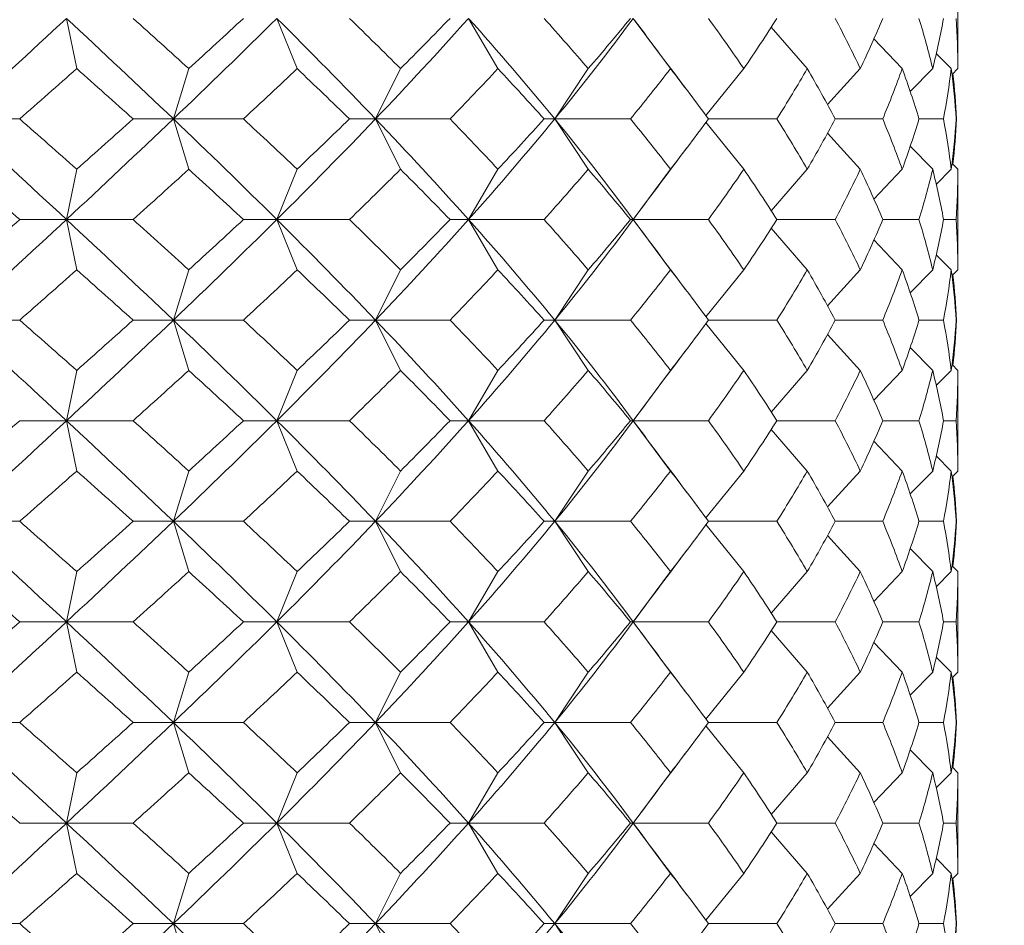
# Model space of a CAD drawing. Units: inches. Extents: x 0 to 653, y 0 to 462.
# Drawn here: x 532 to 537, y 160 to 165 of the extents above; entities that cross this region are included whole.
import ezdxf

# ---------------------------------------------------------------- set-up
doc = ezdxf.new("R2010")
doc.units = ezdxf.units.IN
doc.header["$MEASUREMENT"] = 0
doc.layers.get('Defpoints').update_dxf_attribs({"color": 251})
doc.layers.add('Spigoli visibili(ISO)', color=7, linetype='Continuous', lineweight=50, true_color=0x262659)
doc.styles.add('Text_Std', font='arial.ttf')
doc.dimstyles.new('Dim_Std', dxfattribs={"dimscale": 2.2, "dimtxt": 2, "dimasz": 2, "dimexe": 2, "dimexo": 2, "dimgap": 0.5, "dimtad": 1, "dimdec": 0, "dimzin": 0, "dimdsep": 46, "dimtxsty": 'Text_Std', "dimblk": 'ARCHTICK', "dimcen": 0.09, "dimclrd": 256, "dimclre": 256, "dimclrt": 256, "dimadec": 0, "dimazin": 0, "dimtfac": 1, "dimtdec": 0, "dimtofl": 0, "dimtmove": 2, "dimatfit": 3, "dimldrblk": 'CLOSEDBLANK', "dimfxl": 1, "dimtolj": 1, "dimtzin": 0, "dimlwd": -1, "dimlwe": -1, "dimarcsym": 1})

# ---------------------------------------------------------------- blocks, each defined once
blk = doc.blocks.new('_ArchTick')
at = {"color": 0, "linetype": 'ByBlock', "const_width": 0.15}
blk.add_lwpolyline([(-0.5, -0.5), (0.5, 0.5)], dxfattribs=at)
blk = doc.blocks.new('*D71')
at = {"transparency": 16777216}
for p, q in [((495.8828, 217.8071), (495.8828, 121.9099)), ((565.8828, 217.8071), (565.8828, 121.9099)), ((495.8828, 126.3099), (565.8828, 126.3099))]:
    blk.add_line(p, q, dxfattribs=at)
at = {"layer": 'Defpoints', "color": 0, "transparency": 16777216}
for p in [(495.8828, 222.2071), (565.8828, 222.2071), (565.8828, 126.3099)]:
    blk.add_point(p, dxfattribs=at)
at = {"transparency": 16777216, "xscale": 4.4, "yscale": 4.4, "zscale": 4.4, "rotation": 180}
blk.add_blockref('_ArchTick', (495.8828, 126.3099), dxfattribs=at)
at = {"transparency": 16777216, "xscale": 4.4, "yscale": 4.4, "zscale": 4.4}
blk.add_blockref('_ArchTick', (565.8828, 126.3099), dxfattribs=at)
at = {"transparency": 16777216, "insert": (530.8828, 129.6564), "char_height": 4.4, "attachment_point": 5, "style": 'Text_Std'}
blk.add_mtext('\\A1;70', dxfattribs=at)
blk = doc.blocks.new('_ClosedBlank')
at = {"color": 0, "linetype": 'ByBlock', "lineweight": -2}
for p, q in [((-1, 0.1667), (0, 0)), ((-1, 0.1667), (-1, -0.1667)), ((0, 0), (-1, -0.1667))]:
    blk.add_line(p, q, dxfattribs=at)

msp = doc.modelspace()

# ---------------------------------------------------------------- linework, layer by layer
at = {"layer": 'Spigoli visibili(ISO)', "color": 7, "linetype": 'Continuous', "lineweight": 18}
for p, q in [((536.3828, 165.0184), (536.3828, 164.5577)), ((532.0042, 164.538), (531.9532, 164.788)), ((533.0992, 164.538), (532.9984, 164.788)), ((534.0973, 164.538), (533.9512, 164.788)), ((534.9549, 164.538), (534.7698, 164.788)), ((535.6346, 164.538), (535.4558, 164.745)), ((536.1066, 164.538), (535.9658, 164.6863)), ((536.3503, 164.538), (536.2756, 164.6132)), ((532.5609, 164.538), (532.4846, 164.288)), ((533.6132, 164.538), (533.4891, 164.288)), ((534.5462, 164.538), (534.3797, 164.288)), ((535.3191, 164.538), (535.1308, 164.3046)), ((535.8981, 164.538), (535.735, 164.3592)), ((536.2579, 164.538), (536.1463, 164.4238)), ((536.3828, 164.538), (536.3538, 164.5091)), ((531.4101, 164.288), (531.7209, 164.288)), ((532.4846, 164.288), (532.2845, 164.288)), ((532.4846, 164.288), (532.8327, 164.288)), ((532.5609, 164.038), (532.4846, 164.288)), ((533.4891, 164.288), (533.3596, 164.288)), ((533.6132, 164.038), (533.4891, 164.288)), ((533.4891, 164.288), (533.8593, 164.288)), ((534.3797, 164.288), (534.3265, 164.288)), ((534.3797, 164.288), (534.7559, 164.288)), ((534.5462, 164.038), (534.3797, 164.288)), ((535.3191, 164.038), (535.1308, 164.2715)), ((535.1429, 164.288), (535.4831, 164.288)), ((535.773, 164.288), (536.0094, 164.288)), ((536.1895, 164.288), (536.3115, 164.288)), ((536.3741, 164.288), (536.3764, 164.288)), ((535.8981, 164.038), (535.735, 164.2169)), ((536.2579, 164.038), (536.1463, 164.1522)), ((536.3828, 164.038), (536.3538, 164.067)), ((532.0042, 164.038), (531.9532, 163.788)), ((533.0992, 164.038), (532.9984, 163.788)), ((534.0973, 164.038), (533.9512, 163.788)), ((534.9549, 164.038), (534.7698, 163.788)), ((535.6346, 164.038), (535.4558, 163.8311)), ((536.1066, 164.038), (535.9658, 163.8897)), ((536.3503, 164.038), (536.2756, 163.9629)), ((536.3828, 164.0184), (536.3828, 163.5577)), ((531.9532, 163.788), (531.7209, 163.788)), ((532.0042, 163.538), (531.9532, 163.788)), ((531.9532, 163.788), (532.2845, 163.788)), ((532.9984, 163.788), (532.8327, 163.788)), ((532.9984, 163.788), (533.3596, 163.788)), ((533.0992, 163.538), (532.9984, 163.788)), ((533.9512, 163.788), (533.8593, 163.788)), ((534.0973, 163.538), (533.9512, 163.788)), ((533.9512, 163.788), (534.3265, 163.788)), ((534.7699, 163.788), (534.7559, 163.788)), ((534.7668, 163.7921), (534.7699, 163.788)), ((534.7699, 163.788), (534.7668, 163.7839)), ((534.7698, 163.788), (535.1429, 163.788)), ((534.9549, 163.538), (534.7698, 163.788)), ((535.4831, 163.788), (535.773, 163.788)), ((536.0094, 163.788), (536.1895, 163.788)), ((536.3115, 163.788), (536.3741, 163.788)), ((535.6346, 163.538), (535.4558, 163.745)), ((536.1066, 163.538), (535.9658, 163.6863)), ((536.3503, 163.538), (536.2756, 163.6132)), ((532.5609, 163.538), (532.4846, 163.288)), ((533.6132, 163.538), (533.4891, 163.288)), ((534.5462, 163.538), (534.3797, 163.288)), ((535.3191, 163.538), (535.1308, 163.3046)), ((535.8981, 163.538), (535.735, 163.3592)), ((536.2579, 163.538), (536.1463, 163.4238)), ((536.3828, 163.538), (536.3538, 163.5091)), ((531.4101, 163.288), (531.7209, 163.288)), ((532.4846, 163.288), (532.2845, 163.288)), ((532.5609, 163.038), (532.4846, 163.288)), ((532.4846, 163.288), (532.8327, 163.288)), ((533.4891, 163.288), (533.3596, 163.288)), ((533.4891, 163.288), (533.8593, 163.288)), ((533.6132, 163.038), (533.4891, 163.288)), ((534.3797, 163.288), (534.3265, 163.288)), ((534.5462, 163.038), (534.3797, 163.288)), ((534.3797, 163.288), (534.7559, 163.288)), ((535.3191, 163.038), (535.1308, 163.2715)), ((535.1429, 163.288), (535.4831, 163.288)), ((535.773, 163.288), (536.0094, 163.288)), ((536.1895, 163.288), (536.3115, 163.288)), ((536.3741, 163.288), (536.3764, 163.288)), ((535.8981, 163.038), (535.735, 163.2169)), ((536.2579, 163.038), (536.1463, 163.1522)), ((532.0042, 163.038), (531.9532, 162.788)), ((533.0992, 163.038), (532.9984, 162.788)), ((534.0973, 163.038), (533.9512, 162.788)), ((534.9549, 163.038), (534.7698, 162.788)), ((535.6346, 163.038), (535.4558, 162.8311)), ((536.1066, 163.038), (535.9658, 162.8897)), ((536.3503, 163.038), (536.2756, 162.9629)), ((536.3828, 163.038), (536.3538, 163.067)), ((536.3828, 163.0184), (536.3828, 162.5577)), ((531.9532, 162.788), (531.7209, 162.788)), ((531.9532, 162.788), (532.2845, 162.788)), ((532.0042, 162.538), (531.9532, 162.788)), ((532.9984, 162.788), (532.8327, 162.788)), ((533.0992, 162.538), (532.9984, 162.788)), ((532.9984, 162.788), (533.3596, 162.788)), ((533.9512, 162.788), (533.8593, 162.788)), ((533.9512, 162.788), (534.3265, 162.788)), ((534.0973, 162.538), (533.9512, 162.788)), ((534.7699, 162.788), (534.7559, 162.788)), ((534.7668, 162.7921), (534.7699, 162.788)), ((534.7699, 162.788), (534.7668, 162.7839)), ((534.9549, 162.538), (534.7698, 162.788)), ((534.7698, 162.788), (535.1429, 162.788)), ((535.4831, 162.788), (535.773, 162.788)), ((536.0094, 162.788), (536.1895, 162.788)), ((536.3115, 162.788), (536.3741, 162.788)), ((535.6346, 162.538), (535.4558, 162.745)), ((536.1066, 162.538), (535.9658, 162.6863)), ((536.3503, 162.538), (536.2756, 162.6132)), ((532.5609, 162.538), (532.4846, 162.288)), ((533.6132, 162.538), (533.4891, 162.288)), ((534.5462, 162.538), (534.3797, 162.288)), ((535.3191, 162.538), (535.1308, 162.3046)), ((535.8981, 162.538), (535.735, 162.3592)), ((536.2579, 162.538), (536.1463, 162.4238)), ((536.3828, 162.538), (536.3538, 162.5091)), ((531.4101, 162.288), (531.7209, 162.288)), ((532.4846, 162.288), (532.2845, 162.288)), ((532.4846, 162.288), (532.8327, 162.288)), ((532.5609, 162.038), (532.4846, 162.288)), ((533.4891, 162.288), (533.3596, 162.288)), ((533.6132, 162.038), (533.4891, 162.288)), ((533.4891, 162.288), (533.8593, 162.288)), ((534.3797, 162.288), (534.3265, 162.288)), ((534.3797, 162.288), (534.7559, 162.288)), ((534.5462, 162.038), (534.3797, 162.288)), ((535.3191, 162.038), (535.1308, 162.2715)), ((535.1429, 162.288), (535.4831, 162.288)), ((535.773, 162.288), (536.0094, 162.288)), ((536.1895, 162.288), (536.3115, 162.288)), ((536.3741, 162.288), (536.3764, 162.288)), ((535.8981, 162.038), (535.735, 162.2169)), ((536.2579, 162.038), (536.1463, 162.1522)), ((536.3828, 162.038), (536.3538, 162.067)), ((532.0042, 162.038), (531.9532, 161.788)), ((533.0992, 162.038), (532.9984, 161.788)), ((534.0973, 162.038), (533.9512, 161.788)), ((534.9549, 162.038), (534.7698, 161.788)), ((535.6346, 162.038), (535.4558, 161.8311)), ((536.1066, 162.038), (535.9658, 161.8897)), ((536.3503, 162.038), (536.2756, 161.9629)), ((536.3828, 162.0184), (536.3828, 161.5577)), ((531.9532, 161.788), (531.7209, 161.788)), ((531.9532, 161.788), (532.2845, 161.788)), ((532.0042, 161.538), (531.9532, 161.788)), ((532.9984, 161.788), (532.8327, 161.788)), ((532.9984, 161.788), (533.3596, 161.788)), ((533.0992, 161.538), (532.9984, 161.788)), ((533.9512, 161.788), (533.8593, 161.788)), ((534.0973, 161.538), (533.9512, 161.788)), ((533.9512, 161.788), (534.3265, 161.788)), ((534.7699, 161.788), (534.7559, 161.788)), ((534.7668, 161.7921), (534.7699, 161.788)), ((534.7699, 161.788), (534.7668, 161.7839)), ((534.7698, 161.788), (535.1429, 161.788)), ((534.9549, 161.538), (534.7698, 161.788)), ((535.4831, 161.788), (535.773, 161.788)), ((536.0094, 161.788), (536.1895, 161.788)), ((536.3115, 161.788), (536.3741, 161.788)), ((535.6346, 161.538), (535.4558, 161.745)), ((536.1066, 161.538), (535.9658, 161.6863)), ((536.3503, 161.538), (536.2756, 161.6132)), ((532.5609, 161.538), (532.4846, 161.288)), ((533.6132, 161.538), (533.4891, 161.288)), ((534.5462, 161.538), (534.3797, 161.288)), ((535.3191, 161.538), (535.1308, 161.3046)), ((535.8981, 161.538), (535.735, 161.3592)), ((536.2579, 161.538), (536.1463, 161.4238)), ((536.3828, 161.538), (536.3538, 161.5091)), ((531.4101, 161.288), (531.7209, 161.288)), ((532.4846, 161.288), (532.2845, 161.288)), ((532.4846, 161.288), (532.8327, 161.288)), ((532.5609, 161.038), (532.4846, 161.288)), ((533.4891, 161.288), (533.3596, 161.288)), ((533.4891, 161.288), (533.8593, 161.288)), ((533.6132, 161.038), (533.4891, 161.288)), ((534.3797, 161.288), (534.3265, 161.288)), ((534.5462, 161.038), (534.3797, 161.288)), ((534.3797, 161.288), (534.7559, 161.288)), ((535.3191, 161.038), (535.1308, 161.2715)), ((535.1429, 161.288), (535.4831, 161.288)), ((535.773, 161.288), (536.0094, 161.288)), ((536.1895, 161.288), (536.3115, 161.288)), ((536.3741, 161.288), (536.3764, 161.288)), ((535.8981, 161.038), (535.735, 161.2169)), ((536.2579, 161.038), (536.1463, 161.1522)), ((532.0042, 161.038), (531.9532, 160.788)), ((533.0992, 161.038), (532.9984, 160.788)), ((534.0973, 161.038), (533.9512, 160.788)), ((534.9549, 161.038), (534.7698, 160.788)), ((535.6346, 161.038), (535.4558, 160.8311)), ((536.1066, 161.038), (535.9658, 160.8897)), ((536.3503, 161.038), (536.2756, 160.9629)), ((536.3828, 161.038), (536.3538, 161.067)), ((536.3828, 161.0184), (536.3828, 160.5577)), ((531.9532, 160.788), (531.7209, 160.788)), ((531.9532, 160.788), (532.2845, 160.788)), ((532.0042, 160.538), (531.9532, 160.788)), ((532.9984, 160.788), (532.8327, 160.788)), ((532.9984, 160.788), (533.3596, 160.788)), ((533.0992, 160.538), (532.9984, 160.788)), ((533.9512, 160.788), (533.8593, 160.788)), ((533.9512, 160.788), (534.3265, 160.788)), ((534.0973, 160.538), (533.9512, 160.788)), ((534.7699, 160.788), (534.7559, 160.788)), ((534.7668, 160.7921), (534.7699, 160.788)), ((534.7699, 160.788), (534.7668, 160.7839)), ((534.9549, 160.538), (534.7698, 160.788)), ((534.7698, 160.788), (535.1429, 160.788)), ((535.4831, 160.788), (535.773, 160.788)), ((536.0094, 160.788), (536.1895, 160.788)), ((536.3115, 160.788), (536.3741, 160.788)), ((535.6346, 160.538), (535.4558, 160.745)), ((536.1066, 160.538), (535.9658, 160.6863)), ((536.3503, 160.538), (536.2756, 160.6132)), ((532.5609, 160.538), (532.4846, 160.288)), ((533.6132, 160.538), (533.4891, 160.288)), ((534.5462, 160.538), (534.3797, 160.288)), ((535.3191, 160.538), (535.1308, 160.3046)), ((535.8981, 160.538), (535.735, 160.3592)), ((536.2579, 160.538), (536.1463, 160.4238)), ((536.3828, 160.538), (536.3538, 160.5091)), ((531.4101, 160.288), (531.7209, 160.288)), ((532.4846, 160.288), (532.2845, 160.288)), ((532.4846, 160.288), (532.8327, 160.288)), ((532.5609, 160.038), (532.4846, 160.288)), ((533.4891, 160.288), (533.3596, 160.288)), ((533.4891, 160.288), (533.8593, 160.288)), ((533.6132, 160.038), (533.4891, 160.288)), ((534.3797, 160.288), (534.3265, 160.288)), ((534.3797, 160.288), (534.7559, 160.288)), ((534.5462, 160.038), (534.3797, 160.288)), ((535.1429, 160.288), (535.4831, 160.288)), ((535.773, 160.288), (536.0094, 160.288)), ((536.1895, 160.288), (536.3115, 160.288)), ((536.3741, 160.288), (536.3764, 160.288))]:
    msp.add_line(p, q, dxfattribs=at)
for points in [[(531.4101, 164.288), (531.5924, 164.4547), (531.7738, 164.6214), (531.9532, 164.788)], [(532.4846, 164.288), (532.3101, 164.4547), (532.1326, 164.6214), (531.9532, 164.788)], [(532.2845, 164.788), (532.3773, 164.7047), (532.4695, 164.6214), (532.5609, 164.538)], [(532.4846, 164.288), (532.6591, 164.4547), (532.8307, 164.6214), (532.9984, 164.788)], [(532.5609, 164.538), (532.6523, 164.6214), (532.7429, 164.7047), (532.8327, 164.788)], [(533.4891, 164.288), (533.33, 164.4547), (533.1662, 164.6214), (532.9984, 164.788)], [(533.3596, 164.788), (533.4453, 164.7047), (533.5299, 164.6214), (533.6132, 164.538)], [(533.4891, 164.288), (533.6482, 164.4547), (533.8025, 164.6214), (533.9512, 164.788)], [(533.6132, 164.538), (533.6965, 164.6214), (533.7786, 164.7047), (533.8593, 164.788)], [(534.3797, 164.288), (534.243, 164.4547), (534.0999, 164.6214), (533.9512, 164.788)], [(534.3265, 164.788), (534.4013, 164.7047), (534.4746, 164.6214), (534.5462, 164.538)], [(534.3797, 164.288), (534.5164, 164.4547), (534.6467, 164.6214), (534.7698, 164.788)], [(534.5462, 164.538), (534.6178, 164.6214), (534.6877, 164.7047), (534.7559, 164.788)], [(535.1429, 164.788), (535.2036, 164.7047), (535.2623, 164.6214), (535.3191, 164.538)], [(535.3191, 164.538), (535.3758, 164.6214), (535.4305, 164.7047), (535.4831, 164.788)], [(535.773, 164.788), (535.817, 164.7047), (535.8587, 164.6214), (535.8981, 164.538)], [(535.8981, 164.538), (535.9375, 164.6214), (535.9746, 164.7047), (536.0094, 164.788)], [(536.1895, 164.788), (536.2147, 164.7047), (536.2375, 164.6214), (536.2579, 164.538)], [(536.2579, 164.538), (536.2782, 164.6214), (536.2961, 164.7047), (536.3115, 164.788)], [(536.3741, 164.788), (536.3795, 164.7047), (536.3824, 164.6214), (536.3828, 164.538)], [(534.7766, 164.7789), (534.8625, 164.6629), (534.949, 164.5472), (535.0361, 164.4319)], [(536.3828, 164.538), (536.3828, 164.5446), (536.3828, 164.5511), (536.3828, 164.5577)], [(532.0042, 164.538), (531.9102, 164.4547), (531.8157, 164.3714), (531.7209, 164.288)], [(532.2845, 164.288), (532.1916, 164.3714), (532.0982, 164.4547), (532.0042, 164.538)], [(533.0992, 164.538), (533.0113, 164.4547), (532.9225, 164.3714), (532.8327, 164.288)], [(533.3596, 164.288), (533.2739, 164.3714), (533.187, 164.4547), (533.0992, 164.538)], [(534.0973, 164.538), (534.0194, 164.4547), (533.9401, 164.3714), (533.8593, 164.288)], [(534.3265, 164.288), (534.2516, 164.3714), (534.1752, 164.4547), (534.0973, 164.538)], [(534.9549, 164.538), (534.8904, 164.4547), (534.824, 164.3714), (534.7559, 164.288)], [(535.1429, 164.288), (535.0821, 164.3714), (535.0195, 164.4547), (534.9549, 164.538)], [(535.6346, 164.538), (535.5863, 164.4547), (535.5358, 164.3714), (535.4831, 164.288)], [(535.773, 164.288), (535.7291, 164.3714), (535.6829, 164.4547), (535.6346, 164.538)], [(536.1066, 164.538), (536.0766, 164.4547), (536.0441, 164.3714), (536.0094, 164.288)], [(536.1895, 164.288), (536.1643, 164.3714), (536.1366, 164.4547), (536.1066, 164.538)], [(536.3503, 164.538), (536.3399, 164.4547), (536.3269, 164.3714), (536.3115, 164.288)], [(536.3741, 164.288), (536.3686, 164.3714), (536.3607, 164.4547), (536.3503, 164.538)], [(536.3578, 164.5131), (536.3661, 164.4381), (536.3723, 164.363), (536.3764, 164.288)], [(531.9532, 163.788), (531.7738, 163.9547), (531.5924, 164.1214), (531.4101, 164.288)], [(531.7209, 164.288), (531.8157, 164.2047), (531.9102, 164.1214), (532.0042, 164.038)], [(531.9532, 163.788), (532.1326, 163.9547), (532.3101, 164.1214), (532.4846, 164.288)], [(532.0042, 164.038), (532.0982, 164.1214), (532.1916, 164.2047), (532.2845, 164.288)], [(532.9984, 163.788), (532.8307, 163.9547), (532.6591, 164.1214), (532.4846, 164.288)], [(532.8327, 164.288), (532.9225, 164.2047), (533.0113, 164.1214), (533.0992, 164.038)], [(532.9984, 163.788), (533.1662, 163.9547), (533.33, 164.1214), (533.4891, 164.288)], [(533.0992, 164.038), (533.187, 164.1214), (533.2739, 164.2047), (533.3596, 164.288)], [(533.9512, 163.788), (533.8025, 163.9547), (533.6482, 164.1214), (533.4891, 164.288)], [(533.8593, 164.288), (533.9401, 164.2047), (534.0194, 164.1214), (534.0973, 164.038)], [(533.9512, 163.788), (534.0999, 163.9547), (534.243, 164.1214), (534.3797, 164.288)], [(534.0973, 164.038), (534.1752, 164.1214), (534.2516, 164.2047), (534.3265, 164.288)], [(534.7698, 163.788), (534.6467, 163.9547), (534.5164, 164.1214), (534.3797, 164.288)], [(534.7559, 164.288), (534.824, 164.2047), (534.8904, 164.1214), (534.9549, 164.038)], [(534.9549, 164.038), (535.0195, 164.1214), (535.0821, 164.2047), (535.1429, 164.288)], [(535.4831, 164.288), (535.5358, 164.2047), (535.5863, 164.1214), (535.6346, 164.038)], [(535.6346, 164.038), (535.6829, 164.1214), (535.7291, 164.2047), (535.773, 164.288)], [(536.0094, 164.288), (536.0441, 164.2047), (536.0766, 164.1214), (536.1066, 164.038)], [(536.1066, 164.038), (536.1366, 164.1214), (536.1643, 164.2047), (536.1895, 164.288)], [(536.3115, 164.288), (536.3269, 164.2047), (536.3399, 164.1214), (536.3503, 164.038)], [(536.3503, 164.038), (536.3607, 164.1214), (536.3686, 164.2047), (536.3741, 164.288)], [(536.3764, 164.288), (536.3723, 164.213), (536.3661, 164.138), (536.3578, 164.063)], [(535.0361, 164.1442), (534.949, 164.0288), (534.8625, 163.9131), (534.7766, 163.7971)], [(531.7209, 163.788), (531.626, 163.8714), (531.5307, 163.9547), (531.4352, 164.038)], [(532.5609, 164.038), (532.4695, 163.9547), (532.3773, 163.8714), (532.2845, 163.788)], [(532.8327, 163.788), (532.7429, 163.8714), (532.6523, 163.9547), (532.5609, 164.038)], [(533.6132, 164.038), (533.5299, 163.9547), (533.4453, 163.8714), (533.3596, 163.788)], [(533.8593, 163.788), (533.7786, 163.8714), (533.6965, 163.9547), (533.6132, 164.038)], [(534.5462, 164.038), (534.4746, 163.9547), (534.4013, 163.8714), (534.3265, 163.788)], [(534.7559, 163.788), (534.6877, 163.8714), (534.6178, 163.9547), (534.5462, 164.038)], [(535.3191, 164.038), (535.2623, 163.9547), (535.2036, 163.8714), (535.1429, 163.788)], [(535.4831, 163.788), (535.4305, 163.8714), (535.3758, 163.9547), (535.3191, 164.038)], [(535.8981, 164.038), (535.8587, 163.9547), (535.817, 163.8714), (535.773, 163.788)], [(536.0094, 163.788), (535.9746, 163.8714), (535.9375, 163.9547), (535.8981, 164.038)], [(536.2579, 164.038), (536.2375, 163.9547), (536.2147, 163.8714), (536.1895, 163.788)], [(536.3115, 163.788), (536.2961, 163.8714), (536.2782, 163.9547), (536.2579, 164.038)], [(536.3828, 164.038), (536.3824, 163.9547), (536.3795, 163.8714), (536.3741, 163.788)], [(536.3828, 164.0184), (536.3828, 164.0249), (536.3828, 164.0315), (536.3828, 164.038)], [(531.4101, 163.288), (531.5924, 163.4547), (531.7738, 163.6214), (531.9532, 163.788)], [(531.4352, 163.538), (531.5307, 163.6214), (531.626, 163.7047), (531.7209, 163.788)], [(532.4846, 163.288), (532.3101, 163.4547), (532.1326, 163.6214), (531.9532, 163.788)], [(532.2845, 163.788), (532.3773, 163.7047), (532.4695, 163.6214), (532.5609, 163.538)], [(532.4846, 163.288), (532.6591, 163.4547), (532.8307, 163.6214), (532.9984, 163.788)], [(532.5609, 163.538), (532.6523, 163.6214), (532.7429, 163.7047), (532.8327, 163.788)], [(533.4891, 163.288), (533.33, 163.4547), (533.1662, 163.6214), (532.9984, 163.788)], [(533.3596, 163.788), (533.4453, 163.7047), (533.5299, 163.6214), (533.6132, 163.538)], [(533.4891, 163.288), (533.6482, 163.4547), (533.8025, 163.6214), (533.9512, 163.788)], [(533.6132, 163.538), (533.6965, 163.6214), (533.7786, 163.7047), (533.8593, 163.788)], [(534.3797, 163.288), (534.243, 163.4547), (534.0999, 163.6214), (533.9512, 163.788)], [(534.3265, 163.788), (534.4013, 163.7047), (534.4746, 163.6214), (534.5462, 163.538)], [(534.3797, 163.288), (534.5164, 163.4547), (534.6467, 163.6214), (534.7698, 163.788)], [(534.5462, 163.538), (534.6178, 163.6214), (534.6877, 163.7047), (534.7559, 163.788)], [(534.7766, 163.7789), (534.8625, 163.6629), (534.949, 163.5472), (535.0361, 163.4319)], [(535.1429, 163.788), (535.2036, 163.7047), (535.2623, 163.6214), (535.3191, 163.538)], [(535.3191, 163.538), (535.3758, 163.6214), (535.4305, 163.7047), (535.4831, 163.788)], [(535.773, 163.788), (535.817, 163.7047), (535.8587, 163.6214), (535.8981, 163.538)], [(535.8981, 163.538), (535.9375, 163.6214), (535.9746, 163.7047), (536.0094, 163.788)], [(536.1895, 163.788), (536.2147, 163.7047), (536.2375, 163.6214), (536.2579, 163.538)], [(536.2579, 163.538), (536.2782, 163.6214), (536.2961, 163.7047), (536.3115, 163.788)], [(536.3741, 163.788), (536.3795, 163.7047), (536.3824, 163.6214), (536.3828, 163.538)], [(532.0042, 163.538), (531.9102, 163.4547), (531.8157, 163.3714), (531.7209, 163.288)], [(532.2845, 163.288), (532.1916, 163.3714), (532.0982, 163.4547), (532.0042, 163.538)], [(533.0992, 163.538), (533.0113, 163.4547), (532.9225, 163.3714), (532.8327, 163.288)], [(533.3596, 163.288), (533.2739, 163.3714), (533.187, 163.4547), (533.0992, 163.538)], [(534.0973, 163.538), (534.0194, 163.4547), (533.9401, 163.3714), (533.8593, 163.288)], [(534.3265, 163.288), (534.2516, 163.3714), (534.1752, 163.4547), (534.0973, 163.538)], [(534.9549, 163.538), (534.8904, 163.4547), (534.824, 163.3714), (534.7559, 163.288)], [(535.1429, 163.288), (535.0821, 163.3714), (535.0195, 163.4547), (534.9549, 163.538)], [(535.6346, 163.538), (535.5863, 163.4547), (535.5358, 163.3714), (535.4831, 163.288)], [(535.773, 163.288), (535.7291, 163.3714), (535.6829, 163.4547), (535.6346, 163.538)], [(536.1066, 163.538), (536.0766, 163.4547), (536.0441, 163.3714), (536.0094, 163.288)], [(536.1895, 163.288), (536.1643, 163.3714), (536.1366, 163.4547), (536.1066, 163.538)], [(536.3503, 163.538), (536.3399, 163.4547), (536.3269, 163.3714), (536.3115, 163.288)], [(536.3741, 163.288), (536.3686, 163.3714), (536.3607, 163.4547), (536.3503, 163.538)], [(536.3828, 163.538), (536.3828, 163.5446), (536.3828, 163.5511), (536.3828, 163.5577)], [(536.3578, 163.5131), (536.3661, 163.4381), (536.3723, 163.363), (536.3764, 163.288)], [(531.9532, 162.788), (531.7738, 162.9547), (531.5924, 163.1214), (531.4101, 163.288)], [(531.7209, 163.288), (531.8157, 163.2047), (531.9102, 163.1214), (532.0042, 163.038)], [(531.9532, 162.788), (532.1326, 162.9547), (532.3101, 163.1214), (532.4846, 163.288)], [(532.0042, 163.038), (532.0982, 163.1214), (532.1916, 163.2047), (532.2845, 163.288)], [(532.9984, 162.788), (532.8307, 162.9547), (532.6591, 163.1214), (532.4846, 163.288)], [(532.8327, 163.288), (532.9225, 163.2047), (533.0113, 163.1214), (533.0992, 163.038)], [(532.9984, 162.788), (533.1662, 162.9547), (533.33, 163.1214), (533.4891, 163.288)], [(533.0992, 163.038), (533.187, 163.1214), (533.2739, 163.2047), (533.3596, 163.288)], [(533.9512, 162.788), (533.8025, 162.9547), (533.6482, 163.1214), (533.4891, 163.288)], [(533.8593, 163.288), (533.9401, 163.2047), (534.0194, 163.1214), (534.0973, 163.038)], [(533.9512, 162.788), (534.0999, 162.9547), (534.243, 163.1214), (534.3797, 163.288)], [(534.0973, 163.038), (534.1752, 163.1214), (534.2516, 163.2047), (534.3265, 163.288)], [(534.7698, 162.788), (534.6467, 162.9547), (534.5164, 163.1214), (534.3797, 163.288)], [(534.7559, 163.288), (534.824, 163.2047), (534.8904, 163.1214), (534.9549, 163.038)], [(534.9549, 163.038), (535.0195, 163.1214), (535.0821, 163.2047), (535.1429, 163.288)], [(535.4831, 163.288), (535.5358, 163.2047), (535.5863, 163.1214), (535.6346, 163.038)], [(535.6346, 163.038), (535.6829, 163.1214), (535.7291, 163.2047), (535.773, 163.288)], [(536.0094, 163.288), (536.0441, 163.2047), (536.0766, 163.1214), (536.1066, 163.038)], [(536.1066, 163.038), (536.1366, 163.1214), (536.1643, 163.2047), (536.1895, 163.288)], [(536.3115, 163.288), (536.3269, 163.2047), (536.3399, 163.1214), (536.3503, 163.038)], [(536.3503, 163.038), (536.3607, 163.1214), (536.3686, 163.2047), (536.3741, 163.288)], [(536.3764, 163.288), (536.3723, 163.213), (536.3661, 163.138), (536.3578, 163.063)], [(535.0361, 163.1442), (534.949, 163.0288), (534.8625, 162.9131), (534.7766, 162.7971)], [(532.5609, 163.038), (532.4695, 162.9547), (532.3773, 162.8714), (532.2845, 162.788)], [(532.8327, 162.788), (532.7429, 162.8714), (532.6523, 162.9547), (532.5609, 163.038)], [(533.6132, 163.038), (533.5299, 162.9547), (533.4453, 162.8714), (533.3596, 162.788)], [(533.8593, 162.788), (533.7786, 162.8714), (533.6965, 162.9547), (533.6132, 163.038)], [(534.5462, 163.038), (534.4746, 162.9547), (534.4013, 162.8714), (534.3265, 162.788)], [(534.7559, 162.788), (534.6877, 162.8714), (534.6178, 162.9547), (534.5462, 163.038)], [(535.3191, 163.038), (535.2623, 162.9547), (535.2036, 162.8714), (535.1429, 162.788)], [(535.4831, 162.788), (535.4305, 162.8714), (535.3758, 162.9547), (535.3191, 163.038)], [(535.8981, 163.038), (535.8587, 162.9547), (535.817, 162.8714), (535.773, 162.788)], [(536.0094, 162.788), (535.9746, 162.8714), (535.9375, 162.9547), (535.8981, 163.038)], [(536.2579, 163.038), (536.2375, 162.9547), (536.2147, 162.8714), (536.1895, 162.788)], [(536.3115, 162.788), (536.2961, 162.8714), (536.2782, 162.9547), (536.2579, 163.038)], [(536.3828, 163.038), (536.3824, 162.9547), (536.3795, 162.8714), (536.3741, 162.788)], [(536.3828, 163.0184), (536.3828, 163.0249), (536.3828, 163.0315), (536.3828, 163.038)], [(531.4101, 162.288), (531.5924, 162.4547), (531.7738, 162.6214), (531.9532, 162.788)], [(531.4352, 162.538), (531.5307, 162.6214), (531.626, 162.7047), (531.7209, 162.788)], [(532.4846, 162.288), (532.3101, 162.4547), (532.1326, 162.6214), (531.9532, 162.788)], [(532.2845, 162.788), (532.3773, 162.7047), (532.4695, 162.6214), (532.5609, 162.538)], [(532.4846, 162.288), (532.6591, 162.4547), (532.8307, 162.6214), (532.9984, 162.788)], [(532.5609, 162.538), (532.6523, 162.6214), (532.7429, 162.7047), (532.8327, 162.788)], [(533.4891, 162.288), (533.33, 162.4547), (533.1662, 162.6214), (532.9984, 162.788)], [(533.3596, 162.788), (533.4453, 162.7047), (533.5299, 162.6214), (533.6132, 162.538)], [(533.4891, 162.288), (533.6482, 162.4547), (533.8025, 162.6214), (533.9512, 162.788)], [(533.6132, 162.538), (533.6965, 162.6214), (533.7786, 162.7047), (533.8593, 162.788)], [(534.3797, 162.288), (534.243, 162.4547), (534.0999, 162.6214), (533.9512, 162.788)], [(534.3265, 162.788), (534.4013, 162.7047), (534.4746, 162.6214), (534.5462, 162.538)], [(534.3797, 162.288), (534.5164, 162.4547), (534.6467, 162.6214), (534.7698, 162.788)], [(534.5462, 162.538), (534.6178, 162.6214), (534.6877, 162.7047), (534.7559, 162.788)], [(535.1429, 162.788), (535.2036, 162.7047), (535.2623, 162.6214), (535.3191, 162.538)], [(535.3191, 162.538), (535.3758, 162.6214), (535.4305, 162.7047), (535.4831, 162.788)], [(535.773, 162.788), (535.817, 162.7047), (535.8587, 162.6214), (535.8981, 162.538)], [(535.8981, 162.538), (535.9375, 162.6214), (535.9746, 162.7047), (536.0094, 162.788)], [(536.1895, 162.788), (536.2147, 162.7047), (536.2375, 162.6214), (536.2579, 162.538)], [(536.2579, 162.538), (536.2782, 162.6214), (536.2961, 162.7047), (536.3115, 162.788)], [(536.3741, 162.788), (536.3795, 162.7047), (536.3824, 162.6214), (536.3828, 162.538)], [(534.7766, 162.7789), (534.8625, 162.6629), (534.949, 162.5472), (535.0361, 162.4319)], [(532.0042, 162.538), (531.9102, 162.4547), (531.8157, 162.3714), (531.7209, 162.288)], [(532.2845, 162.288), (532.1916, 162.3714), (532.0982, 162.4547), (532.0042, 162.538)], [(533.0992, 162.538), (533.0113, 162.4547), (532.9225, 162.3714), (532.8327, 162.288)], [(533.3596, 162.288), (533.2739, 162.3714), (533.187, 162.4547), (533.0992, 162.538)], [(534.0973, 162.538), (534.0194, 162.4547), (533.9401, 162.3714), (533.8593, 162.288)], [(534.3265, 162.288), (534.2516, 162.3714), (534.1752, 162.4547), (534.0973, 162.538)], [(534.9549, 162.538), (534.8904, 162.4547), (534.824, 162.3714), (534.7559, 162.288)], [(535.1429, 162.288), (535.0821, 162.3714), (535.0195, 162.4547), (534.9549, 162.538)], [(535.6346, 162.538), (535.5863, 162.4547), (535.5358, 162.3714), (535.4831, 162.288)], [(535.773, 162.288), (535.7291, 162.3714), (535.6829, 162.4547), (535.6346, 162.538)], [(536.1066, 162.538), (536.0766, 162.4547), (536.0441, 162.3714), (536.0094, 162.288)], [(536.1895, 162.288), (536.1643, 162.3714), (536.1366, 162.4547), (536.1066, 162.538)], [(536.3503, 162.538), (536.3399, 162.4547), (536.3269, 162.3714), (536.3115, 162.288)], [(536.3741, 162.288), (536.3686, 162.3714), (536.3607, 162.4547), (536.3503, 162.538)], [(536.3828, 162.538), (536.3828, 162.5446), (536.3828, 162.5511), (536.3828, 162.5577)], [(536.3578, 162.5131), (536.3661, 162.4381), (536.3723, 162.363), (536.3764, 162.288)], [(531.9532, 161.788), (531.7738, 161.9547), (531.5924, 162.1214), (531.4101, 162.288)], [(531.7209, 162.288), (531.8157, 162.2047), (531.9102, 162.1214), (532.0042, 162.038)], [(531.9532, 161.788), (532.1326, 161.9547), (532.3101, 162.1214), (532.4846, 162.288)], [(532.0042, 162.038), (532.0982, 162.1214), (532.1916, 162.2047), (532.2845, 162.288)], [(532.9984, 161.788), (532.8307, 161.9547), (532.6591, 162.1214), (532.4846, 162.288)], [(532.8327, 162.288), (532.9225, 162.2047), (533.0113, 162.1214), (533.0992, 162.038)], [(532.9984, 161.788), (533.1662, 161.9547), (533.33, 162.1214), (533.4891, 162.288)], [(533.0992, 162.038), (533.187, 162.1214), (533.2739, 162.2047), (533.3596, 162.288)], [(533.9512, 161.788), (533.8025, 161.9547), (533.6482, 162.1214), (533.4891, 162.288)], [(533.8593, 162.288), (533.9401, 162.2047), (534.0194, 162.1214), (534.0973, 162.038)], [(533.9512, 161.788), (534.0999, 161.9547), (534.243, 162.1214), (534.3797, 162.288)], [(534.0973, 162.038), (534.1752, 162.1214), (534.2516, 162.2047), (534.3265, 162.288)], [(534.7698, 161.788), (534.6467, 161.9547), (534.5164, 162.1214), (534.3797, 162.288)], [(534.7559, 162.288), (534.824, 162.2047), (534.8904, 162.1214), (534.9549, 162.038)], [(534.9549, 162.038), (535.0195, 162.1214), (535.0821, 162.2047), (535.1429, 162.288)], [(535.4831, 162.288), (535.5358, 162.2047), (535.5863, 162.1214), (535.6346, 162.038)], [(535.6346, 162.038), (535.6829, 162.1214), (535.7291, 162.2047), (535.773, 162.288)], [(536.0094, 162.288), (536.0441, 162.2047), (536.0766, 162.1214), (536.1066, 162.038)], [(536.1066, 162.038), (536.1366, 162.1214), (536.1643, 162.2047), (536.1895, 162.288)], [(536.3115, 162.288), (536.3269, 162.2047), (536.3399, 162.1214), (536.3503, 162.038)], [(536.3503, 162.038), (536.3607, 162.1214), (536.3686, 162.2047), (536.3741, 162.288)], [(536.3764, 162.288), (536.3723, 162.213), (536.3661, 162.138), (536.3578, 162.063)], [(535.0361, 162.1442), (534.949, 162.0288), (534.8625, 161.9131), (534.7766, 161.7971)], [(531.7209, 161.788), (531.626, 161.8714), (531.5307, 161.9547), (531.4352, 162.038)], [(532.5609, 162.038), (532.4695, 161.9547), (532.3773, 161.8714), (532.2845, 161.788)], [(532.8327, 161.788), (532.7429, 161.8714), (532.6523, 161.9547), (532.5609, 162.038)], [(533.6132, 162.038), (533.5299, 161.9547), (533.4453, 161.8714), (533.3596, 161.788)], [(533.8593, 161.788), (533.7786, 161.8714), (533.6965, 161.9547), (533.6132, 162.038)], [(534.5462, 162.038), (534.4746, 161.9547), (534.4013, 161.8714), (534.3265, 161.788)], [(534.7559, 161.788), (534.6877, 161.8714), (534.6178, 161.9547), (534.5462, 162.038)], [(535.3191, 162.038), (535.2623, 161.9547), (535.2036, 161.8714), (535.1429, 161.788)], [(535.4831, 161.788), (535.4305, 161.8714), (535.3758, 161.9547), (535.3191, 162.038)], [(535.8981, 162.038), (535.8587, 161.9547), (535.817, 161.8714), (535.773, 161.788)], [(536.0094, 161.788), (535.9746, 161.8714), (535.9375, 161.9547), (535.8981, 162.038)], [(536.2579, 162.038), (536.2375, 161.9547), (536.2147, 161.8714), (536.1895, 161.788)], [(536.3115, 161.788), (536.2961, 161.8714), (536.2782, 161.9547), (536.2579, 162.038)], [(536.3828, 162.038), (536.3824, 161.9547), (536.3795, 161.8714), (536.3741, 161.788)], [(536.3828, 162.0184), (536.3828, 162.0249), (536.3828, 162.0315), (536.3828, 162.038)], [(531.4101, 161.288), (531.5924, 161.4547), (531.7738, 161.6214), (531.9532, 161.788)], [(531.4352, 161.538), (531.5307, 161.6214), (531.626, 161.7047), (531.7209, 161.788)], [(532.4846, 161.288), (532.3101, 161.4547), (532.1326, 161.6214), (531.9532, 161.788)], [(532.2845, 161.788), (532.3773, 161.7047), (532.4695, 161.6214), (532.5609, 161.538)], [(532.4846, 161.288), (532.6591, 161.4547), (532.8307, 161.6214), (532.9984, 161.788)], [(532.5609, 161.538), (532.6523, 161.6214), (532.7429, 161.7047), (532.8327, 161.788)], [(533.4891, 161.288), (533.33, 161.4547), (533.1662, 161.6214), (532.9984, 161.788)], [(533.3596, 161.788), (533.4453, 161.7047), (533.5299, 161.6214), (533.6132, 161.538)], [(533.4891, 161.288), (533.6482, 161.4547), (533.8025, 161.6214), (533.9512, 161.788)], [(533.6132, 161.538), (533.6965, 161.6214), (533.7786, 161.7047), (533.8593, 161.788)], [(534.3797, 161.288), (534.243, 161.4547), (534.0999, 161.6214), (533.9512, 161.788)], [(534.3265, 161.788), (534.4013, 161.7047), (534.4746, 161.6214), (534.5462, 161.538)], [(534.3797, 161.288), (534.5164, 161.4547), (534.6467, 161.6214), (534.7698, 161.788)], [(534.5462, 161.538), (534.6178, 161.6214), (534.6877, 161.7047), (534.7559, 161.788)], [(534.7766, 161.7789), (534.8625, 161.6629), (534.949, 161.5472), (535.0361, 161.4319)], [(535.1429, 161.788), (535.2036, 161.7047), (535.2623, 161.6214), (535.3191, 161.538)], [(535.3191, 161.538), (535.3758, 161.6214), (535.4305, 161.7047), (535.4831, 161.788)], [(535.773, 161.788), (535.817, 161.7047), (535.8587, 161.6214), (535.8981, 161.538)], [(535.8981, 161.538), (535.9375, 161.6214), (535.9746, 161.7047), (536.0094, 161.788)], [(536.1895, 161.788), (536.2147, 161.7047), (536.2375, 161.6214), (536.2579, 161.538)], [(536.2579, 161.538), (536.2782, 161.6214), (536.2961, 161.7047), (536.3115, 161.788)], [(536.3741, 161.788), (536.3795, 161.7047), (536.3824, 161.6214), (536.3828, 161.538)], [(536.3828, 161.538), (536.3828, 161.5446), (536.3828, 161.5511), (536.3828, 161.5577)], [(532.0042, 161.538), (531.9102, 161.4547), (531.8157, 161.3714), (531.7209, 161.288)], [(532.2845, 161.288), (532.1916, 161.3714), (532.0982, 161.4547), (532.0042, 161.538)], [(533.0992, 161.538), (533.0113, 161.4547), (532.9225, 161.3714), (532.8327, 161.288)], [(533.3596, 161.288), (533.2739, 161.3714), (533.187, 161.4547), (533.0992, 161.538)], [(534.0973, 161.538), (534.0194, 161.4547), (533.9401, 161.3714), (533.8593, 161.288)], [(534.3265, 161.288), (534.2516, 161.3714), (534.1752, 161.4547), (534.0973, 161.538)], [(534.9549, 161.538), (534.8904, 161.4547), (534.824, 161.3714), (534.7559, 161.288)], [(535.1429, 161.288), (535.0821, 161.3714), (535.0195, 161.4547), (534.9549, 161.538)], [(535.6346, 161.538), (535.5863, 161.4547), (535.5358, 161.3714), (535.4831, 161.288)], [(535.773, 161.288), (535.7291, 161.3714), (535.6829, 161.4547), (535.6346, 161.538)], [(536.1066, 161.538), (536.0766, 161.4547), (536.0441, 161.3714), (536.0094, 161.288)], [(536.1895, 161.288), (536.1643, 161.3714), (536.1366, 161.4547), (536.1066, 161.538)], [(536.3503, 161.538), (536.3399, 161.4547), (536.3269, 161.3714), (536.3115, 161.288)], [(536.3741, 161.288), (536.3686, 161.3714), (536.3607, 161.4547), (536.3503, 161.538)], [(536.3578, 161.5131), (536.3661, 161.4381), (536.3723, 161.363), (536.3764, 161.288)], [(531.9532, 160.788), (531.7738, 160.9547), (531.5924, 161.1214), (531.4101, 161.288)], [(531.7209, 161.288), (531.8157, 161.2047), (531.9102, 161.1214), (532.0042, 161.038)], [(531.9532, 160.788), (532.1326, 160.9547), (532.3101, 161.1214), (532.4846, 161.288)], [(532.0042, 161.038), (532.0982, 161.1214), (532.1916, 161.2047), (532.2845, 161.288)], [(532.9984, 160.788), (532.8307, 160.9547), (532.6591, 161.1214), (532.4846, 161.288)], [(532.8327, 161.288), (532.9225, 161.2047), (533.0113, 161.1214), (533.0992, 161.038)], [(532.9984, 160.788), (533.1662, 160.9547), (533.33, 161.1214), (533.4891, 161.288)], [(533.0992, 161.038), (533.187, 161.1214), (533.2739, 161.2047), (533.3596, 161.288)], [(533.9512, 160.788), (533.8025, 160.9547), (533.6482, 161.1214), (533.4891, 161.288)], [(533.8593, 161.288), (533.9401, 161.2047), (534.0194, 161.1214), (534.0973, 161.038)], [(533.9512, 160.788), (534.0999, 160.9547), (534.243, 161.1214), (534.3797, 161.288)], [(534.0973, 161.038), (534.1752, 161.1214), (534.2516, 161.2047), (534.3265, 161.288)], [(534.7698, 160.788), (534.6467, 160.9547), (534.5164, 161.1214), (534.3797, 161.288)], [(534.7559, 161.288), (534.824, 161.2047), (534.8904, 161.1214), (534.9549, 161.038)], [(534.9549, 161.038), (535.0195, 161.1214), (535.0821, 161.2047), (535.1429, 161.288)], [(535.4831, 161.288), (535.5358, 161.2047), (535.5863, 161.1214), (535.6346, 161.038)], [(535.6346, 161.038), (535.6829, 161.1214), (535.7291, 161.2047), (535.773, 161.288)], [(536.0094, 161.288), (536.0441, 161.2047), (536.0766, 161.1214), (536.1066, 161.038)], [(536.1066, 161.038), (536.1366, 161.1214), (536.1643, 161.2047), (536.1895, 161.288)], [(536.3115, 161.288), (536.3269, 161.2047), (536.3399, 161.1214), (536.3503, 161.038)], [(536.3503, 161.038), (536.3607, 161.1214), (536.3686, 161.2047), (536.3741, 161.288)], [(536.3764, 161.288), (536.3723, 161.213), (536.3661, 161.138), (536.3578, 161.063)], [(535.0361, 161.1442), (534.949, 161.0288), (534.8625, 160.9131), (534.7766, 160.7971)], [(531.7209, 160.788), (531.626, 160.8714), (531.5307, 160.9547), (531.4352, 161.038)], [(532.5609, 161.038), (532.4695, 160.9547), (532.3773, 160.8714), (532.2845, 160.788)], [(532.8327, 160.788), (532.7429, 160.8714), (532.6523, 160.9547), (532.5609, 161.038)], [(533.6132, 161.038), (533.5299, 160.9547), (533.4453, 160.8714), (533.3596, 160.788)], [(533.8593, 160.788), (533.7786, 160.8714), (533.6965, 160.9547), (533.6132, 161.038)], [(534.5462, 161.038), (534.4746, 160.9547), (534.4013, 160.8714), (534.3265, 160.788)], [(534.7559, 160.788), (534.6877, 160.8714), (534.6178, 160.9547), (534.5462, 161.038)], [(535.3191, 161.038), (535.2623, 160.9547), (535.2036, 160.8714), (535.1429, 160.788)], [(535.4831, 160.788), (535.4305, 160.8714), (535.3758, 160.9547), (535.3191, 161.038)], [(535.8981, 161.038), (535.8587, 160.9547), (535.817, 160.8714), (535.773, 160.788)], [(536.0094, 160.788), (535.9746, 160.8714), (535.9375, 160.9547), (535.8981, 161.038)], [(536.2579, 161.038), (536.2375, 160.9547), (536.2147, 160.8714), (536.1895, 160.788)], [(536.3115, 160.788), (536.2961, 160.8714), (536.2782, 160.9547), (536.2579, 161.038)], [(536.3828, 161.038), (536.3824, 160.9547), (536.3795, 160.8714), (536.3741, 160.788)], [(536.3828, 161.0184), (536.3828, 161.0249), (536.3828, 161.0315), (536.3828, 161.038)], [(531.4101, 160.288), (531.5924, 160.4547), (531.7738, 160.6214), (531.9532, 160.788)], [(532.4846, 160.288), (532.3101, 160.4547), (532.1326, 160.6214), (531.9532, 160.788)], [(532.2845, 160.788), (532.3773, 160.7047), (532.4695, 160.6214), (532.5609, 160.538)], [(532.4846, 160.288), (532.6591, 160.4547), (532.8307, 160.6214), (532.9984, 160.788)], [(532.5609, 160.538), (532.6523, 160.6214), (532.7429, 160.7047), (532.8327, 160.788)], [(533.4891, 160.288), (533.33, 160.4547), (533.1662, 160.6214), (532.9984, 160.788)], [(533.3596, 160.788), (533.4453, 160.7047), (533.5299, 160.6214), (533.6132, 160.538)], [(533.4891, 160.288), (533.6482, 160.4547), (533.8025, 160.6214), (533.9512, 160.788)], [(533.6132, 160.538), (533.6965, 160.6214), (533.7786, 160.7047), (533.8593, 160.788)], [(534.3797, 160.288), (534.243, 160.4547), (534.0999, 160.6214), (533.9512, 160.788)], [(534.3265, 160.788), (534.4013, 160.7047), (534.4746, 160.6214), (534.5462, 160.538)], [(534.3797, 160.288), (534.5164, 160.4547), (534.6467, 160.6214), (534.7698, 160.788)], [(534.5462, 160.538), (534.6178, 160.6214), (534.6877, 160.7047), (534.7559, 160.788)], [(534.7766, 160.7789), (534.8625, 160.6629), (534.949, 160.5472), (535.0361, 160.4319)], [(535.1429, 160.788), (535.2036, 160.7047), (535.2623, 160.6214), (535.3191, 160.538)], [(535.3191, 160.538), (535.3758, 160.6214), (535.4305, 160.7047), (535.4831, 160.788)], [(535.773, 160.788), (535.817, 160.7047), (535.8587, 160.6214), (535.8981, 160.538)], [(535.8981, 160.538), (535.9375, 160.6214), (535.9746, 160.7047), (536.0094, 160.788)], [(536.1895, 160.788), (536.2147, 160.7047), (536.2375, 160.6214), (536.2579, 160.538)], [(536.2579, 160.538), (536.2782, 160.6214), (536.2961, 160.7047), (536.3115, 160.788)], [(536.3741, 160.788), (536.3795, 160.7047), (536.3824, 160.6214), (536.3828, 160.538)], [(532.0042, 160.538), (531.9102, 160.4547), (531.8157, 160.3714), (531.7209, 160.288)], [(532.2845, 160.288), (532.1916, 160.3714), (532.0982, 160.4547), (532.0042, 160.538)], [(533.0992, 160.538), (533.0113, 160.4547), (532.9225, 160.3714), (532.8327, 160.288)], [(533.3596, 160.288), (533.2739, 160.3714), (533.187, 160.4547), (533.0992, 160.538)], [(534.0973, 160.538), (534.0194, 160.4547), (533.9401, 160.3714), (533.8593, 160.288)], [(534.3265, 160.288), (534.2516, 160.3714), (534.1752, 160.4547), (534.0973, 160.538)], [(534.9549, 160.538), (534.8904, 160.4547), (534.824, 160.3714), (534.7559, 160.288)], [(535.1429, 160.288), (535.0821, 160.3714), (535.0195, 160.4547), (534.9549, 160.538)], [(535.6346, 160.538), (535.5863, 160.4547), (535.5358, 160.3714), (535.4831, 160.288)], [(535.773, 160.288), (535.7291, 160.3714), (535.6829, 160.4547), (535.6346, 160.538)], [(536.1066, 160.538), (536.0766, 160.4547), (536.0441, 160.3714), (536.0094, 160.288)], [(536.1895, 160.288), (536.1643, 160.3714), (536.1366, 160.4547), (536.1066, 160.538)], [(536.3503, 160.538), (536.3399, 160.4547), (536.3269, 160.3714), (536.3115, 160.288)], [(536.3741, 160.288), (536.3686, 160.3714), (536.3607, 160.4547), (536.3503, 160.538)], [(536.3828, 160.538), (536.3828, 160.5446), (536.3828, 160.5511), (536.3828, 160.5577)], [(536.3578, 160.5131), (536.3661, 160.4381), (536.3723, 160.363), (536.3764, 160.288)], [(531.9532, 159.788), (531.7738, 159.9547), (531.5924, 160.1214), (531.4101, 160.288)], [(531.7209, 160.288), (531.8157, 160.2047), (531.9102, 160.1214), (532.0042, 160.038)], [(531.9532, 159.788), (532.1326, 159.9547), (532.3101, 160.1214), (532.4846, 160.288)], [(532.0042, 160.038), (532.0982, 160.1214), (532.1916, 160.2047), (532.2845, 160.288)], [(532.9984, 159.788), (532.8307, 159.9547), (532.6591, 160.1214), (532.4846, 160.288)], [(532.8327, 160.288), (532.9225, 160.2047), (533.0113, 160.1214), (533.0992, 160.038)], [(532.9984, 159.788), (533.1662, 159.9547), (533.33, 160.1214), (533.4891, 160.288)], [(533.0992, 160.038), (533.187, 160.1214), (533.2739, 160.2047), (533.3596, 160.288)], [(533.9512, 159.788), (533.8025, 159.9547), (533.6482, 160.1214), (533.4891, 160.288)], [(533.8593, 160.288), (533.9401, 160.2047), (534.0194, 160.1214), (534.0973, 160.038)], [(533.9512, 159.788), (534.0999, 159.9547), (534.243, 160.1214), (534.3797, 160.288)], [(534.0973, 160.038), (534.1752, 160.1214), (534.2516, 160.2047), (534.3265, 160.288)], [(534.7698, 159.788), (534.6467, 159.9547), (534.5164, 160.1214), (534.3797, 160.288)], [(534.7559, 160.288), (534.824, 160.2047), (534.8904, 160.1214), (534.9549, 160.038)], [(534.9549, 160.038), (535.0195, 160.1214), (535.0821, 160.2047), (535.1429, 160.288)], [(535.4831, 160.288), (535.5358, 160.2047), (535.5863, 160.1214), (535.6346, 160.038)], [(535.6346, 160.038), (535.6829, 160.1214), (535.7291, 160.2047), (535.773, 160.288)], [(536.0094, 160.288), (536.0441, 160.2047), (536.0766, 160.1214), (536.1066, 160.038)], [(536.1066, 160.038), (536.1366, 160.1214), (536.1643, 160.2047), (536.1895, 160.288)], [(536.3115, 160.288), (536.3269, 160.2047), (536.3399, 160.1214), (536.3503, 160.038)], [(536.3503, 160.038), (536.3607, 160.1214), (536.3686, 160.2047), (536.3741, 160.288)], [(536.3764, 160.288), (536.3723, 160.213), (536.3661, 160.138), (536.3578, 160.063)]]:
    msp.add_open_spline(points, degree=3, dxfattribs=at)

# ---------------------------------------------------------------- dimensions: what is measured, and where the dimension line sits
dim = msp.add_linear_dim(base=(565.8828, 126.3099), p1=(495.8828, 222.2071), p2=(565.8828, 222.2071), dimstyle='Dim_Std')
dim.commit()
dim.dimension.update_dxf_attribs({"geometry": '*D71', "text_midpoint": (530.8828, 129.6564)})

doc.saveas('drawing.dxf')
